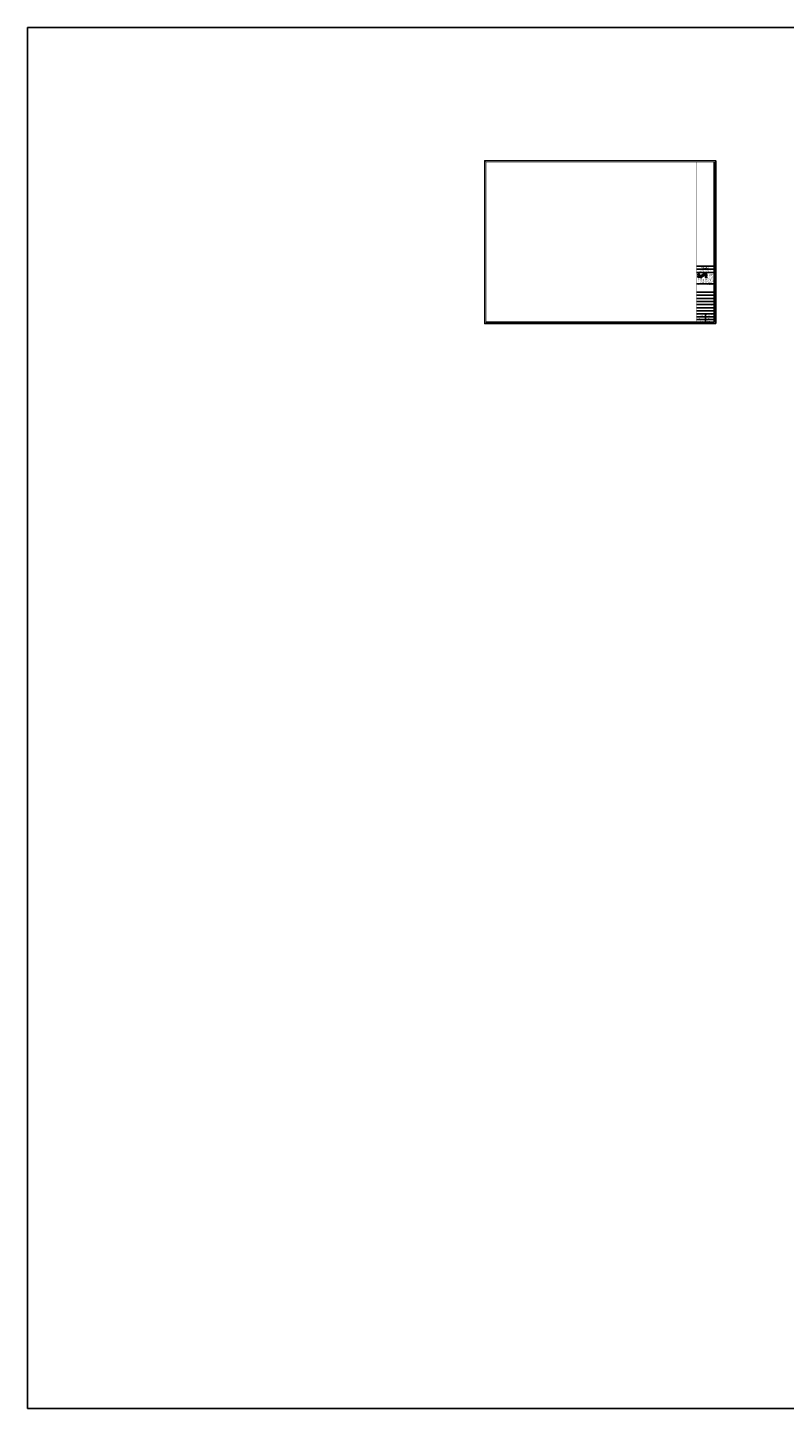
# Model space of a CAD drawing. Units: millimetres. Extents: x -674007 to 474615, y -354415 to 145051.
# Drawn here: x -674007 to -400444, y -354415 to 145051 of the extents above; entities that cross this region are included whole.
import ezdxf

# ---------------------------------------------------------------- set-up
doc = ezdxf.new("R2010")
doc.units = ezdxf.units.MM
doc.header["$LTSCALE"] = 10
doc.header["$MEASUREMENT"] = 0
doc.layers.get('0').update_dxf_attribs({"linetype": 'CONTINUOUS'})
doc.layers.add('C—图框—文字', color=40, linetype='CONTINUOUS')
doc.layers.add('C—图框—标题块', color=11, linetype='CONTINUOUS')
doc.styles.add('ROMANS', font='ROMANS.SHX', dxfattribs={"width": 0.7, "bigfont": 'fhztxt.shx'})
doc.styles.get("Standard").update_dxf_attribs({"font": 'gbenor.shx', "bigfont": 'gbcbig.shx'})
doc.styles.add('STYLE1', font='simhei.ttf', dxfattribs={"width": 1.3, "height": 300})
doc.styles.add('STYLE2', font='SIMYOU.TTF', dxfattribs={"width": 0.8, "height": 800})
doc.styles.add('STYLE3', font='SimSun.ttf', dxfattribs={"width": 0.8, "height": 800})
doc.styles.add('宋体', font='SimSun.ttf', dxfattribs={"width": 0.5})

# ---------------------------------------------------------------- blocks, each defined once
blk = doc.blocks.new('A$C34947BD2')
h = blk.add_hatch(color=256)
edge = h.paths.add_edge_path()
edge.add_spline(control_points=[(-5938, 17225), (-5959, 17256), (-5993, 17308), (-6047, 17375), (-6086, 17413), (-6124, 17456), (-6166, 17513), (-6207, 17572), (-6233, 17622), (-6241, 17646), (-6243, 17664), (-6244, 17670)], knot_values=[0, 0, 0, 0, 81.2312293, 134.2595248, 186.8193122, 199.8140375, 258.6127465, 341.3239561, 356.5634844, 380.5056871, 395.1158502, 395.1158502, 395.1158502, 395.1158502], degree=3, periodic=0)
edge.add_line((-6244, 17670), (-6244, 17766))
edge.add_spline(control_points=[(-6244, 17766), (-6242, 17787), (-6240, 17824), (-6202, 17858), (-6166, 17862), (-6131, 17849), (-6109, 17812), (-6104, 17782), (-6102, 17767)], knot_values=[0, 0, 0, 0, 44.3061748, 77.4084832, 102.1385502, 120.0014362, 155.9301789, 187.5879655, 187.5879655, 187.5879655, 187.5879655], degree=3, periodic=0)
edge.add_line((-6102, 17767), (-6102, 17569))
edge.add_line((-6102, 17569), (-5898, 17569))
edge.add_line((-5898, 17569), (-5898, 17768))
edge.add_spline(control_points=[(-5898, 17768), (-5901, 17790), (-5906, 17840), (-5929, 17903), (-5972, 17961), (-6033, 18002), (-6112, 18020), (-6191, 18023), (-6271, 18011), (-6346, 17973), (-6413, 17915), (-6438, 17842), (-6444, 17796), (-6446, 17779)], knot_values=[0, 0, 0, 0, 48.7712179, 109.1752572, 142.3226816, 203.9419665, 264.6094596, 316.7569427, 375.3255439, 436.9743186, 498.9498173, 562.6530255, 599.5189542, 599.5189542, 599.5189542, 599.5189542], degree=3, periodic=0)
edge.add_line((-6446, 17779), (-6446, 17637))
edge.add_spline(control_points=[(-6446, 17637), (-6444, 17616), (-6438, 17561), (-6404, 17446), (-6294, 17328), (-6210, 17240), (-6171, 17194)], knot_values=[0, 0, 0, 0, 44.9867643, 120.7176089, 256.2768375, 387.3078294, 387.3078294, 387.3078294, 387.3078294], degree=3, periodic=0)
edge.add_spline(control_points=[(-6171, 17194), (-6157, 17172), (-6136, 17139), (-6117, 17103), (-6114, 17090)], knot_values=[0, 0, 0, 0, 56.9552534, 85.7628292, 85.7628292, 85.7628292, 85.7628292], degree=3, periodic=0)
edge.add_line((-6114, 17090), (-6114, 17016))
edge.add_line((-6114, 17016), (-6114, 16921))
edge.add_spline(control_points=[(-6114, 16921), (-6114, 16899), (-6114, 16862), (-6153, 16828), (-6189, 16824), (-6223, 16836), (-6242, 16875), (-6243, 16905), (-6243, 16919)], knot_values=[0, 0, 0, 0, 43.8574681, 76.9597765, 101.6898435, 119.5527295, 153.9215138, 184.9810941, 184.9810941, 184.9810941, 184.9810941], degree=3, periodic=0)
edge.add_line((-6243, 16919), (-6243, 17117))
edge.add_line((-6243, 17117), (-6460, 17117))
edge.add_line((-6460, 17117), (-6460, 16919))
edge.add_spline(control_points=[(-6460, 16919), (-6457, 16896), (-6452, 16846), (-6429, 16784), (-6386, 16726), (-6325, 16685), (-6246, 16666), (-6180, 16664), (-6142, 16668), (-6128, 16670)], knot_values=[0, 0, 0, 0, 48.7712179, 109.1752572, 142.3226816, 203.9419665, 264.6094596, 316.7569427, 346.7234383, 346.7234383, 346.7234383, 346.7234383], degree=3, periodic=0)
edge.add_spline(control_points=[(-6128, 16670), (-6113, 16672), (-6070, 16676), (-6013, 16700), (-5950, 16742), (-5921, 16812), (-5901, 16886), (-5899, 16933), (-5897, 16956)], knot_values=[0, 0, 0, 0, 33.9019431, 92.5659805, 133.4958014, 195.359624, 250.2168653, 299.0898943, 299.0898943, 299.0898943, 299.0898943], degree=3, periodic=0)
edge.add_line((-5897, 16956), (-5897, 17109))
edge.add_spline(control_points=[(-5897, 17109), (-5899, 17127), (-5903, 17156), (-5923, 17193), (-5933, 17214), (-5938, 17225)], knot_values=[0, 0, 0, 0, 39.1105254, 62.7948676, 89.990158, 89.990158, 89.990158, 89.990158], degree=3, periodic=0)
edge = h.paths.add_edge_path()
edge.add_spline(control_points=[(-4024, 17493), (-4005, 17504), (-3963, 17526), (-3913, 17571), (-3863, 17625), (-3844, 17691), (-3842, 17753), (-3851, 17808), (-3880, 17863), (-3913, 17912), (-3949, 17953), (-3983, 17986), (-4026, 18008), (-4065, 18023), (-4105, 18018), (-4152, 18016), (-4207, 17999), (-4258, 17974), (-4286, 17956), (-4297, 17949)], knot_values=[0, 0, 0, 0, 48.7538297, 101.6767705, 146.2533474, 206.4535257, 245.3927703, 282.4981137, 326.4364256, 378.6782779, 410.2938744, 446.4568052, 479.0756374, 514.8103164, 535.2315564, 566.5155485, 616.9391064, 659.4363437, 688.5317218, 688.5317218, 688.5317218, 688.5317218], degree=3, periodic=0)
edge.add_line((-4297, 17949), (-5589, 17163))
edge.add_spline(control_points=[(-5589, 17163), (-5601, 17154), (-5635, 17130), (-5677, 17085), (-5706, 17031), (-5719, 16984), (-5721, 16942), (-5712, 16890), (-5686, 16828), (-5643, 16758), (-5581, 16698), (-5494, 16671), (-5410, 16674), (-5336, 16703), (-5294, 16722), (-5271, 16733)], knot_values=[0, 0, 0, 0, 32.578033, 91.3701465, 130.1879522, 164.8696493, 197.1722878, 221.1671628, 279.1227618, 342.0817063, 399.164694, 463.4545091, 533.9049349, 578.8045068, 634.5561823, 634.5561823, 634.5561823, 634.5561823], degree=3, periodic=0)
edge.add_line((-5271, 16733), (-4024, 17493))
h.paths.add_polyline_path([(-4102, 17823, -0.7378786), (-4023, 17729), (-5443, 16869, -0.9971354), (-5507, 16973)], flags=16)
h.paths.add_polyline_path([(-3435, 17832), (-3179, 17832), (-3179, 18008), (-3651, 18008), (-3651, 16678), (-3179, 16678), (-3179, 16854), (-3434, 16854), (-3434, 17330), (-3179, 17330), (-3179, 17506), (-3435, 17506)])
for p, q in [((-500, 58400), (-500, 500)), ((-500, 20798), (-6895, 20798)), ((-500, 20798), (-6895, 20798)), ((-500, 20798), (-6895, 20798)), ((-500, 19669), (-6895, 19669)), ((-500, 18540), (-6895, 18540)), ((-6243, 17117), (-6460, 17117)), ((-6460, 17117), (-6460, 16919)), ((-1078, 19669), (-6450, 19669)), ((-768, 18540), (-6450, 18540)), ((-1078, 18540), (-6450, 18540)), ((-6446, 17779), (-6446, 17637)), ((-6244, 17766), (-6244, 17670)), ((-6243, 17117), (-6243, 16919)), ((-6114, 17016), (-6114, 17090)), ((-6114, 16921), (-6114, 17016)), ((-6102, 17569), (-6102, 17767)), ((-6102, 17569), (-5898, 17569)), ((-5898, 17569), (-5898, 17768)), ((-5897, 17109), (-5897, 16956)), ((-5897, 17109), (-5897, 16956)), ((-5589, 17163), (-4297, 17949)), ((-5506, 16973), (-4102, 17823)), ((-5443, 16869), (-4023, 17729)), ((-5271, 16733), (-4024, 17493)), ((-500, 14347), (-6895, 14347)), ((-499, 14347), (-6895, 14347)), ((-499, 14347), (-6895, 14347)), ((-500, 14347), (-6895, 14347)), ((-499, 11400), (-6895, 11400)), ((-499, 10272), (-6895, 10272)), ((-499, 10272), (-6895, 10272)), ((-499, 9143), (-6895, 9143)), ((-499, 8015), (-6895, 8015)), ((-499, 6886), (-6895, 6886)), ((-499, 5757), (-6895, 5757)), ((-83000, 500), (-500, 500)), ((-500, 4629), (-6895, 4629)), ((-499, 4629), (-6895, 4629)), ((-500, 3500), (-6895, 3500)), ((-500, 3500), (-6895, 3500)), ((-500, 2500), (-6895, 2500)), ((-500, 2500), (-6895, 2500)), ((-500, 1500), (-6895, 1500)), ((-3697, 3500), (-3697, 548))]:
    blk.add_line(p, q)
blk.add_lwpolyline([(0, 0), (-83500, 0), (-83500, 58900), (0, 58900)], close=True)
at = {"const_width": 145}
blk.add_lwpolyline([(-83000, 58400), (-500, 58400), (-500, 500), (-83000, 500)], close=True, dxfattribs=at)
at = {"const_width": 94}
blk.add_lwpolyline([(-6895, 58400), (-6895, 500)], dxfattribs=at)
blk.add_lwpolyline([(-3179, 18008), (-3179, 17832), (-3435, 17832), (-3435, 17506), (-3179, 17506), (-3179, 17330), (-3434, 17330), (-3434, 16854), (-3179, 16854), (-3179, 16678), (-3651, 16678), (-3651, 18008), (-3179, 18008)])
for centre, radius, start, end in [((-5475, 16921), 61, 120.63692, 301.41031), ((-4077, 17764), 64.6, 327.08939, 112.78068)]:
    blk.add_arc(centre, radius, start, end)
for points, knots in [([(-6460, 16919), (-6457, 16896), (-6452, 16846), (-6429, 16784), (-6386, 16726), (-6325, 16685), (-6246, 16666), (-6180, 16664), (-6142, 16668), (-6128, 16670)], [0, 0, 0, 0, 48.7712179, 109.1752572, 142.3226816, 203.9419665, 264.6094596, 316.7569427, 346.7234383, 346.7234383, 346.7234383, 346.7234383]), ([(-6446, 17637), (-6444, 17616), (-6438, 17561), (-6404, 17446), (-6294, 17328), (-6210, 17240), (-6171, 17194)], [0, 0, 0, 0, 44.9867643, 120.7176089, 256.2768375, 387.3078294, 387.3078294, 387.3078294, 387.3078294]), ([(-6171, 17194), (-6157, 17172), (-6136, 17139), (-6117, 17103), (-6114, 17090)], [0, 0, 0, 0, 56.9552534, 85.7628292, 85.7628292, 85.7628292, 85.7628292])]:
    blk.add_open_spline(points, degree=3, knots=knots)
for points in [[(-5898, 17768), (-5908, 17834), (-5938, 17912), (-5965, 17949), (-6035, 17997), (-6116, 18018), (-6188, 18021), (-6268, 18007), (-6344, 17970), (-6406, 17911), (-6438, 17830), (-6446, 17779)], [(-6102, 17767), (-6111, 17810), (-6140, 17851), (-6163, 17860), (-6197, 17856), (-6231, 17826), (-6244, 17766)], [(-6244, 17670), (-6241, 17650), (-6230, 17619), (-6221, 17600), (-6159, 17504), (-6110, 17440), (-6098, 17427), (-6048, 17374), (-6002, 17318), (-5938, 17225)], [(-6243, 16919), (-6239, 16876), (-6214, 16836), (-6191, 16827), (-6158, 16831), (-6123, 16861), (-6114, 16921)], [(-6128, 16670), (-6082, 16676), (-6007, 16706), (-5961, 16740), (-5922, 16815), (-5903, 16889), (-5897, 16956)], [(-5938, 17225), (-5922, 17191), (-5908, 17162), (-5897, 17109)], [(-5589, 17163), (-5625, 17136), (-5680, 17076), (-5705, 17029), (-5717, 16983), (-5720, 16938), (-5714, 16906), (-5685, 16831), (-5639, 16758), (-5580, 16705), (-5496, 16677), (-5399, 16681), (-5341, 16702), (-5271, 16733)], [(-4297, 17949), (-4263, 17970), (-4210, 17996), (-4143, 18015), (-4100, 18019), (-4072, 18020), (-4025, 18007), (-3986, 17985), (-3949, 17951), (-3920, 17918), (-3879, 17859), (-3853, 17805), (-3843, 17754), (-3845, 17701), (-3871, 17622), (-3911, 17575), (-3966, 17527), (-4024, 17493)]]:
    blk.add_spline(points, degree=3)
for p in [(-3727, 2500), (-3727, 1500)]:
    blk.add_point(p)
for s, height, style, width, p in [('建设单位', 180, 'STYLE3', 0.8, (-6724, 20520)), ('CLIENT', 200, 'ROMANS', 0.8, (-1450, 20480)), ('项目名称', 180, 'STYLE3', 0.8, (-6724, 19400)), ('上海索艺建筑工程咨询有限公司', 207.45, 'STYLE1', 1.3, (-6369, 16081)), ('ENGINEERING  CONSULTING CO., LTD.', 185.23, 'STYLE2', 1.2, (-6149, 15333)), ('设计证书甲级 编号', 185.2, 'STYLE1', 1.3, (-5774, 14836)), ('SHANGHAI  SOE  BUILDING ', 185.23, 'STYLE2', 1.2, (-5473, 15664)), ('A131000373', 185.2, 'STYLE1', 1.3, (-2786, 14846)), ('PROJECT', 200, 'ROMANS', 0.8, (-1689, 19356)), ('合作设计单位', 220, 'STYLE3', 0.8, (-6779, 13970)), ('设计总负责人/日期', 220, 'STYLE3', 0.8, (-6779, 9948)), ('审定人/日期', 220, 'STYLE3', 0.8, (-6779, 11077)), ('AUTHORIZED FOR ISSUE BY/DATE', 200, 'ROMANS', 0.8, (-4496, 11047)), ('PROJECT DIRECTOR/DATE', 200, 'ROMANS', 0.8, (-3638, 9967)), ('CO-OPERATED WITH', 200, 'ROMANS', 0.8, (-2982, 13940)), ('校对人/日期', 220, 'STYLE3', 0.8, (-6779, 7691)), ('绘图人/日期', 220, 'STYLE3', 0.8, (-6779, 5410)), ('设计人/日期', 220, 'STYLE3', 0.8, (-6779, 6579)), ('专业负责人/日期', 220, 'STYLE3', 0.8, (-6779, 8820)), ('DESIGNED BY/DATE', 200, 'ROMANS', 0.8, (-2905, 6573)), ('CHECKED BY/DATE', 200, 'ROMANS', 0.8, (-2865, 7701)), ('DRAWN BY/DATE', 200, 'ROMANS', 0.8, (-2567, 5444)), ('比例', 220, 'STYLE3', 0.8, (-6779, 2187)), ('设计号', 220, 'STYLE3', 0.8, (-6779, 3174)), ('日期', 220, 'STYLE3', 0.8, (-6779, 1151)), ('JOB NO.', 200, 'ROMANS', 0.8, (-4659, 3171)), ('SCALE', 200, 'ROMANS', 0.8, (-4509, 2175)), ('DATE', 200, 'ROMANS', 0.8, (-4351, 1128)), ('专业', 220, 'STYLE3', 0.8, (-3582, 2187)), ('阶段', 220, 'STYLE3', 0.8, (-3582, 3174)), ('图号', 220, 'STYLE3', 0.8, (-3582, 1151)), ('DRAWING TITLE', 200, 'ROMANS', 0.8, (-2338, 4315)), ('DRAWING NO.', 200, 'ROMANS', 0.8, (-2081, 1128)), ('DISCIPLINE', 200, 'ROMANS', 0.8, (-1886, 2175)), ('STATUS', 200, 'ROMANS', 0.8, (-1461, 3171))]:
    blk.add_text(s, height=height, dxfattribs=dict(style=style, width=width)).set_placement(p)
at = {"char_height": 234.5, "attachment_point": 1}
for s, width, insert in [('{\\fVrinda|b0|i0|c0|p2;ARCHITECTURE}', 1271.65, (-2430, 17991)), ('{\\fVrinda|b0|i0|c0|p2;PLANNING}', 376.83, (-2338, 16939)), ('{\\fVrinda|b0|i0|c0|p2;INTERIORS}', 376.83, (-2283, 17460))]:
    blk.add_mtext_dynamic_manual_height_columns(s, width=width, gutter_width=4000, heights=[0], dxfattribs=dict(at, insert=insert))
at = {"layer": 'C—图框—文字', "style": '宋体', "width": 0.7}
for s, p in [('海门市科技发展有限公司', (-5189, 20060)), ('海门市光华时代广场裙楼室内装饰工程', (-5900, 18876)), ('A1  ', (-5793, 1760)), ('2019.09.10', (-5729, 795)), ('C-19-23', (-5574, 2800)), ('装饰', (-2641, 2760)), ('电气', (-2641, 1760))]:
    blk.add_text(s, height=250, dxfattribs=at).set_placement(p)

msp = doc.modelspace()

# ---------------------------------------------------------------- linework, layer by layer
msp.add_lwpolyline([(-674007, 145051), (474615, 145051), (474615, -354415), (-674007, -354415)], close=True)

# ---------------------------------------------------------------- block references
at = {"layer": 'C—图框—标题块'}
msp.add_blockref('A$C34947BD2', (-425267, 37981), dxfattribs=at)

# ---------------------------------------------------------------- texts
at = {"layer": 'C—图框—文字', "style": '宋体', "width": 0.7}
msp.add_text('E-00-00', height=250, dxfattribs=at).set_placement((-428317, 38739))

doc.saveas('drawing.dxf')
